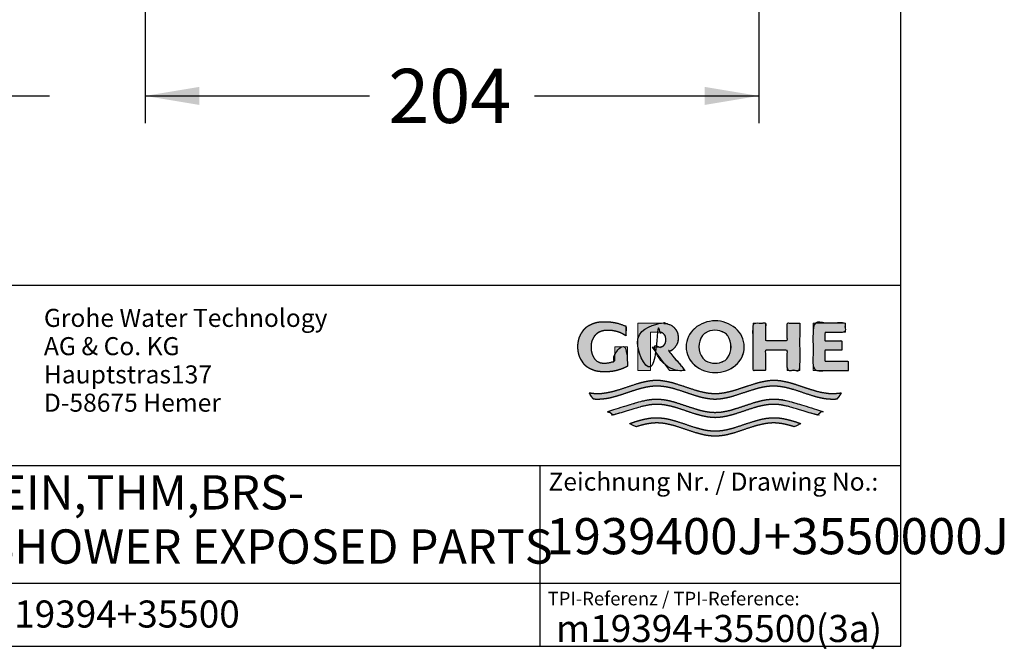
# Model space of a CAD drawing. Units: inches. Extents: x 7 to 214, y 5 to 291.
# Drawn here: x 105 to 214, y 5 to 74 of the extents above; entities that cross this region are included whole.
import ezdxf
from ezdxf.enums import TextEntityAlignment as Align

# ---------------------------------------------------------------- set-up
doc = ezdxf.new("R2010")
doc.units = ezdxf.units.IN
for name, color, linetype in [('Default', 7, 'Continuous'), ('Layer3', 7, 'Continuous'), ('Standard', 7, 'Continuous')]:
    doc.layers.add(name, color=color, linetype=linetype)
doc.styles.add('SEACAD_arial_ttf', font='arial.ttf', dxfattribs={"height": 0.2})
doc.styles.add('SEACAD_seiso_ttf', font='seiso.ttf', dxfattribs={"height": 0.2})

# ---------------------------------------------------------------- blocks, each defined once
blk = doc.blocks.new('GDimGGroup5')
at = {"layer": 'Layer3', "linetype": 'Continuous', "ltscale": 25.4}
for points in [[(125.27, 64.94), (125.27, 66.94), (119.27, 65.94)], [(181.25, 64.94), (187.25, 65.94), (181.25, 66.94)]]:
    blk.add_hatch(color=136, dxfattribs=at).paths.add_polyline_path(points)
at = {"layer": 'Layer3', "color": 7, "linetype": 'Continuous', "ltscale": 25.4}
for p, q in [((119.27, 80.35), (119.27, 62.94)), ((187.25, 79.38), (187.25, 62.94)), ((119.27, 65.94), (144.11, 65.94)), ((162.4, 65.94), (187.25, 65.94))]:
    blk.add_line(p, q, dxfattribs=at)
at = {"layer": 'Layer3', "color": 136, "linetype": 'Continuous', "lineweight": 20, "ltscale": 25.4, "const_width": 0.00025}
for points in [[(125.27, 64.94), (119.27, 65.94), (125.27, 66.94), (125.27, 64.94)], [(181.25, 64.94), (187.25, 65.94), (181.25, 66.94), (181.25, 64.94)]]:
    blk.add_lwpolyline(points, close=True, dxfattribs=at)
at = {"layer": 'Layer3', "color": 7, "linetype": 'Continuous', "ltscale": 25.4, "style": 'SEACAD_arial_ttf'}
blk.add_text('204', height=6, dxfattribs=at).set_placement((146.21, 68.94), align=Align.TOP_LEFT)
blk = doc.blocks.new('GDimGGroup7')
at = {"layer": 'Layer3', "linetype": 'Continuous', "ltscale": 25.4}
for points in [[(59.29, 64.93), (65.29, 65.93), (59.29, 66.93)], [(102.69, 64.93), (102.69, 66.93), (96.69, 65.93)]]:
    blk.add_hatch(color=136, dxfattribs=at).paths.add_polyline_path(points)
at = {"layer": 'Layer3', "color": 7, "linetype": 'Continuous', "ltscale": 25.4}
for p, q in [((65.29, 150.6), (65.29, 62.93)), ((96.69, 100.29), (96.69, 62.93)), ((65.29, 65.93), (53.29, 65.93)), ((108.69, 65.93), (96.69, 65.93))]:
    blk.add_line(p, q, dxfattribs=at)
at = {"layer": 'Layer3', "color": 136, "linetype": 'Continuous', "lineweight": 20, "ltscale": 25.4, "const_width": 0.00025}
for points in [[(59.29, 64.93), (65.29, 65.93), (59.29, 66.93), (59.29, 64.93)], [(102.69, 64.93), (96.69, 65.93), (102.69, 66.93), (102.69, 64.93)]]:
    blk.add_lwpolyline(points, close=True, dxfattribs=at)
at = {"layer": 'Layer3', "color": 7, "linetype": 'Continuous', "ltscale": 25.4, "style": 'SEACAD_arial_ttf'}
blk.add_text('94-119', height=6, dxfattribs=at).set_placement((67.28, 68.93), align=Align.TOP_LEFT)

msp = doc.modelspace()

# ---------------------------------------------------------------- hatches: boundary and pattern name
at = {"linetype": 'Continuous', "ltscale": 25.4}
for points in [[(172.72, 36.01), (172.72, 38.16), (171.31, 38.16), (171.31, 36.62), (171.19, 36.56), (171.07, 36.51), (170.94, 36.47), (170.81, 36.43), (170.68, 36.4), (170.54, 36.38), (170.41, 36.36), (170.28, 36.35), (170.14, 36.35), (170.02, 36.35), (169.9, 36.36), (169.79, 36.38), (169.68, 36.4), (169.59, 36.43), (169.5, 36.47), (169.38, 36.54), (169.27, 36.61), (169.19, 36.68), (169.12, 36.75), (169.05, 36.83), (169, 36.91), (168.94, 37), (168.89, 37.11), (168.84, 37.23), (168.78, 37.36), (168.75, 37.47), (168.72, 37.58), (168.7, 37.7), (168.68, 37.84), (168.67, 37.99), (168.67, 38.16), (168.67, 38.33), (168.69, 38.48), (168.71, 38.62), (168.74, 38.74), (168.78, 38.86), (168.82, 38.96), (168.89, 39.09), (168.96, 39.21), (169.02, 39.32), (169.09, 39.41), (169.17, 39.49), (169.25, 39.57), (169.34, 39.64), (169.45, 39.71), (169.53, 39.76), (169.63, 39.81), (169.74, 39.85), (169.85, 39.89), (169.97, 39.92), (170.11, 39.95), (170.25, 39.96), (170.4, 39.97), (170.56, 39.98), (170.79, 39.97), (171.02, 39.95), (171.25, 39.91), (171.48, 39.86), (171.71, 39.79), (171.93, 39.71), (172.14, 39.61), (172.34, 39.5), (172.54, 39.38), (172.54, 40.42), (172.3, 40.53), (172.06, 40.62), (171.81, 40.71), (171.55, 40.78), (171.29, 40.84), (171.03, 40.88), (170.77, 40.92), (170.51, 40.94), (170.24, 40.94), (169.99, 40.94), (169.74, 40.93), (169.51, 40.9), (169.3, 40.86), (169.1, 40.81), (168.92, 40.75), (168.75, 40.68), (168.6, 40.61), (168.46, 40.54), (168.34, 40.47), (168.24, 40.4), (168.14, 40.33), (168.05, 40.25), (167.97, 40.16), (167.89, 40.08), (167.78, 39.93), (167.68, 39.77), (167.6, 39.66), (167.53, 39.53), (167.46, 39.38), (167.39, 39.23), (167.33, 39.05), (167.29, 38.86), (167.25, 38.65), (167.22, 38.42), (167.21, 38.16), (167.21, 38.16), (167.21, 38.16), (167.22, 37.9), (167.25, 37.67), (167.29, 37.46), (167.33, 37.27), (167.39, 37.09), (167.46, 36.94), (167.53, 36.8), (167.6, 36.67), (167.68, 36.55), (167.78, 36.39), (167.89, 36.24), (167.97, 36.16), (168.05, 36.07), (168.14, 36), (168.24, 35.92), (168.34, 35.85), (168.46, 35.78), (168.6, 35.71), (168.75, 35.64), (168.92, 35.57), (169.1, 35.51), (169.3, 35.46), (169.51, 35.42), (169.74, 35.4), (169.99, 35.38), (170.24, 35.38), (170.53, 35.39), (170.81, 35.41), (171.1, 35.45), (171.38, 35.5), (171.66, 35.58), (171.93, 35.66), (172.2, 35.76), (172.46, 35.88)], [(178.32, 39.14), (178.32, 39.29), (178.3, 39.43), (178.28, 39.56), (178.25, 39.67), (178.21, 39.77), (178.17, 39.87), (178.1, 39.99), (178.03, 40.1), (177.96, 40.19), (177.89, 40.28), (177.82, 40.35), (177.74, 40.42), (177.64, 40.49), (177.54, 40.55), (177.4, 40.62), (177.24, 40.67), (177.13, 40.71), (177, 40.74), (176.87, 40.76), (176.72, 40.78), (176.57, 40.79), (176.41, 40.79), (173.86, 40.79), (173.86, 35.53), (175.25, 35.53), (175.25, 39.78), (176.16, 39.78), (176.26, 39.78), (176.35, 39.77), (176.43, 39.75), (176.51, 39.73), (176.57, 39.7), (176.63, 39.66), (176.69, 39.62), (176.74, 39.57), (176.78, 39.52), (176.81, 39.48), (176.84, 39.43), (176.87, 39.38), (176.9, 39.32), (176.92, 39.24), (176.94, 39.16), (176.96, 39.06), (176.96, 38.95), (176.96, 38.83), (176.94, 38.74), (176.92, 38.65), (176.9, 38.58), (176.87, 38.52), (176.84, 38.46), (176.8, 38.4), (176.76, 38.35), (176.71, 38.3), (176.68, 38.26), (176.63, 38.23), (176.58, 38.2), (176.52, 38.18), (176.46, 38.15), (176.39, 38.13), (176.31, 38.12), (176.23, 38.11), (175.43, 38.11), (177.36, 35.53), (179.09, 35.53), (177.33, 37.64), (177.44, 37.69), (177.54, 37.73), (177.64, 37.8), (177.74, 37.86), (177.82, 37.93), (177.89, 38.01), (177.96, 38.09), (178.03, 38.19), (178.1, 38.3), (178.17, 38.42), (178.21, 38.51), (178.25, 38.61), (178.28, 38.73), (178.3, 38.85), (178.32, 38.99)], [(191.78, 40.79), (190.41, 40.79), (190.41, 38.85), (187.99, 38.85), (187.99, 40.79), (186.63, 40.79), (186.63, 35.53), (187.99, 35.53), (187.99, 37.77), (190.41, 37.77), (190.41, 35.53), (191.78, 35.53)], [(197.2, 35.53), (197.2, 36.54), (194.62, 36.54), (194.62, 37.83), (196.49, 37.83), (196.49, 38.8), (194.62, 38.8), (194.62, 39.78), (196.85, 39.78), (196.85, 40.79), (193.26, 40.79), (193.26, 35.53)], [(195.94, 32.4), (196.03, 32.5), (196.11, 32.6), (196.21, 32.74), (196.31, 32.89), (196.4, 33.04), (196.24, 33.01), (196.07, 32.99), (195.86, 32.97), (195.64, 32.96), (195.42, 32.95), (194.99, 32.97), (194.56, 33.03), (194.12, 33.11), (193.69, 33.21), (193.26, 33.34), (192.53, 33.57), (191.81, 33.81), (191.09, 34.05), (190.66, 34.17), (190.22, 34.27), (189.79, 34.36), (189.36, 34.41), (188.92, 34.43), (188.49, 34.41), (188.06, 34.35), (187.62, 34.27), (187.19, 34.17), (186.76, 34.04), (186.03, 33.81), (185.31, 33.57), (184.59, 33.33), (184.16, 33.21), (183.72, 33.11), (183.29, 33.02), (182.86, 32.97), (182.42, 32.95), (181.99, 32.97), (181.56, 33.02), (181.12, 33.11), (180.69, 33.21), (180.26, 33.33), (179.53, 33.57), (178.81, 33.81), (178.09, 34.04), (177.66, 34.17), (177.22, 34.27), (176.79, 34.35), (176.36, 34.41), (175.92, 34.43), (175.49, 34.41), (175.06, 34.36), (174.62, 34.27), (174.19, 34.17), (173.76, 34.05), (173.03, 33.81), (172.31, 33.57), (171.59, 33.34), (171.16, 33.21), (170.72, 33.11), (170.29, 33.03), (169.86, 32.97), (169.42, 32.95), (169.26, 32.96), (169.1, 32.96), (168.88, 32.98), (168.67, 33.01), (168.45, 33.04), (168.52, 32.93), (168.59, 32.82), (168.69, 32.67), (168.79, 32.53), (168.9, 32.4), (169.09, 32.38), (169.28, 32.37), (169.47, 32.37), (169.9, 32.39), (170.33, 32.44), (170.77, 32.52), (171.2, 32.63), (171.63, 32.75), (172.36, 32.98), (173.08, 33.23), (173.8, 33.46), (174.23, 33.58), (174.67, 33.69), (175.1, 33.77), (175.53, 33.82), (175.97, 33.84), (176.4, 33.82), (176.83, 33.77), (177.26, 33.69), (177.69, 33.59), (178.12, 33.46), (178.84, 33.23), (179.55, 32.99), (180.27, 32.76), (180.7, 32.63), (181.13, 32.53), (181.56, 32.45), (181.99, 32.39), (182.42, 32.37), (182.85, 32.39), (183.28, 32.45), (183.71, 32.53), (184.15, 32.63), (184.58, 32.76), (185.29, 32.99), (186.01, 33.23), (186.73, 33.46), (187.16, 33.59), (187.59, 33.69), (188.02, 33.77), (188.45, 33.82), (188.88, 33.84), (189.31, 33.82), (189.75, 33.77), (190.18, 33.69), (190.61, 33.58), (191.05, 33.46), (191.77, 33.23), (192.49, 32.98), (193.21, 32.75), (193.65, 32.63), (194.08, 32.52), (194.51, 32.44), (194.95, 32.39), (195.38, 32.37), (195.57, 32.37), (195.76, 32.38)], [(182.42, 30.31), (182.85, 30.33), (183.28, 30.39), (183.71, 30.47), (184.15, 30.58), (184.58, 30.7), (185.29, 30.93), (186.01, 31.18), (186.73, 31.41), (187.16, 31.53), (187.59, 31.63), (188.02, 31.71), (188.45, 31.77), (188.88, 31.78), (189.12, 31.78), (189.36, 31.76), (189.59, 31.74), (189.83, 31.7), (190.07, 31.65), (190.31, 31.6), (190.67, 31.51), (191.02, 31.41), (193.73, 30.6), (193.91, 30.74), (194.09, 30.89), (194.17, 30.97), (194.25, 31.05), (191.02, 32.01), (190.67, 32.11), (190.32, 32.19), (190.09, 32.24), (189.86, 32.29), (189.62, 32.32), (189.39, 32.35), (189.16, 32.36), (188.92, 32.37), (188.49, 32.35), (188.06, 32.3), (187.62, 32.22), (187.19, 32.11), (186.76, 31.99), (186.03, 31.75), (185.31, 31.51), (184.59, 31.28), (184.16, 31.15), (183.72, 31.05), (183.29, 30.97), (182.86, 30.91), (182.42, 30.9), (181.99, 30.91), (181.56, 30.97), (181.12, 31.05), (180.69, 31.15), (180.26, 31.28), (179.53, 31.51), (178.81, 31.75), (178.09, 31.99), (177.66, 32.11), (177.22, 32.22), (176.79, 32.3), (176.36, 32.35), (175.92, 32.37), (175.69, 32.36), (175.46, 32.35), (175.22, 32.32), (174.99, 32.29), (174.76, 32.24), (174.52, 32.19), (174.17, 32.11), (173.82, 32.01), (170.6, 31.05), (170.76, 30.89), (170.93, 30.74), (171.02, 30.67), (171.11, 30.6), (173.82, 31.41), (174.18, 31.51), (174.54, 31.6), (174.78, 31.65), (175.01, 31.7), (175.25, 31.74), (175.49, 31.76), (175.73, 31.78), (175.97, 31.78), (176.4, 31.77), (176.83, 31.71), (177.26, 31.63), (177.69, 31.53), (178.12, 31.41), (178.84, 31.18), (179.55, 30.93), (180.27, 30.7), (180.7, 30.58), (181.13, 30.47), (181.56, 30.39), (181.99, 30.33)], [(182.42, 28.25), (182.85, 28.28), (183.28, 28.33), (183.71, 28.41), (184.15, 28.52), (184.58, 28.64), (185.29, 28.88), (186.01, 29.12), (186.73, 29.35), (187.16, 29.47), (187.59, 29.57), (188.02, 29.66), (188.45, 29.71), (188.88, 29.73), (189.14, 29.72), (189.39, 29.7), (189.65, 29.67), (189.9, 29.63), (190.16, 29.58), (190.42, 29.52), (190.8, 29.42), (191.18, 29.3), (191.91, 29.66), (191.41, 29.83), (190.92, 29.98), (190.58, 30.07), (190.25, 30.15), (189.92, 30.22), (189.59, 30.27), (189.26, 30.3), (188.92, 30.31), (188.49, 30.29), (188.06, 30.24), (187.62, 30.16), (187.19, 30.05), (186.76, 29.93), (186.03, 29.7), (185.31, 29.45), (184.59, 29.22), (184.16, 29.1), (183.72, 28.99), (183.29, 28.91), (182.86, 28.86), (182.42, 28.84), (181.99, 28.86), (181.56, 28.91), (181.12, 28.99), (180.69, 29.1), (180.26, 29.22), (179.53, 29.45), (178.81, 29.7), (178.09, 29.93), (177.66, 30.05), (177.22, 30.16), (176.79, 30.24), (176.36, 30.29), (175.92, 30.31), (175.59, 30.3), (175.26, 30.27), (174.93, 30.22), (174.59, 30.15), (174.26, 30.07), (173.93, 29.98), (173.43, 29.83), (172.93, 29.66), (173.66, 29.3), (174.05, 29.42), (174.43, 29.52), (174.69, 29.58), (174.94, 29.63), (175.2, 29.67), (175.45, 29.7), (175.71, 29.72), (175.97, 29.73), (176.4, 29.71), (176.83, 29.66), (177.26, 29.57), (177.69, 29.47), (178.12, 29.35), (178.84, 29.12), (179.55, 28.88), (180.27, 28.64), (180.7, 28.52), (181.13, 28.41), (181.56, 28.33), (181.99, 28.28)]]:
    msp.add_hatch(color=252, dxfattribs=at).paths.add_polyline_path(points)
h = msp.add_hatch(color=252, dxfattribs=at)
edge = h.paths.add_edge_path()
edge.add_ellipse((182.42, 38.85), major_axis=(3.55, 0), ratio=1, start_angle=-129.803, end_angle=-50.197)
edge.add_ellipse((182.99, 38.16), major_axis=(2.65, 0), ratio=1, start_angle=-50.197, end_angle=50.5588)
edge.add_ellipse((182.42, 37.53), major_axis=(3.5, 0), ratio=1, start_angle=49.9233, end_angle=130.3963)
edge.add_ellipse((181.88, 38.16), major_axis=(2.68, 0), ratio=1, start_angle=130.3963, end_angle=-130.3963)
edge = h.paths.add_edge_path()
edge.add_ellipse((182.72, 38.16), major_axis=(2.1, 0), ratio=1, start_angle=143.9339, end_angle=-142.9654)
edge.add_ellipse((181.9, 37.54), major_axis=(1.07, 0), ratio=1, start_angle=-142.9654, end_angle=-119.8506)
edge.add_ellipse((182.41, 38.45), major_axis=(2.11, 0), ratio=1, start_angle=-119.8506, end_angle=-61.3449)
edge.add_ellipse((182.91, 37.53), major_axis=(1.07, 0), ratio=1, start_angle=-61.3449, end_angle=-33.9206)
edge.add_ellipse((181.97, 38.16), major_axis=(2.2, 0), ratio=1, start_angle=-33.9206, end_angle=32.9338)
edge.add_ellipse((182.93, 38.78), major_axis=(1.07, 0), ratio=1, start_angle=32.9338, end_angle=59.7043)
edge.add_ellipse((182.41, 37.91), major_axis=(2.08, 0), ratio=1, start_angle=59.7043, end_angle=121.5223)
edge.add_ellipse((181.89, 38.77), major_axis=(1.07, 0), ratio=1, start_angle=121.5223, end_angle=143.9339)

# ---------------------------------------------------------------- linework, layer by layer
at = {"color": 252, "linetype": 'Continuous', "lineweight": 0, "ltscale": 25.4}
for points in [[(172.72, 36.01), (172.72, 38.16), (171.31, 38.16), (171.31, 36.62), (171.19, 36.56), (171.07, 36.51), (170.94, 36.47), (170.81, 36.43), (170.68, 36.4), (170.54, 36.38), (170.41, 36.36), (170.28, 36.35), (170.14, 36.35), (170.02, 36.35), (169.9, 36.36), (169.79, 36.38), (169.68, 36.4), (169.59, 36.43), (169.5, 36.47), (169.38, 36.54), (169.27, 36.61), (169.19, 36.68), (169.12, 36.75), (169.05, 36.83), (169, 36.91), (168.94, 37), (168.89, 37.11), (168.84, 37.23), (168.78, 37.36), (168.75, 37.47), (168.72, 37.58), (168.7, 37.7), (168.68, 37.84), (168.67, 37.99), (168.67, 38.16), (168.67, 38.33), (168.69, 38.48), (168.71, 38.62), (168.74, 38.74), (168.78, 38.86), (168.82, 38.96), (168.89, 39.09), (168.96, 39.21), (169.02, 39.32), (169.09, 39.41), (169.17, 39.49), (169.25, 39.57), (169.34, 39.64), (169.45, 39.71), (169.53, 39.76), (169.63, 39.81), (169.74, 39.85), (169.85, 39.89), (169.97, 39.92), (170.11, 39.95), (170.25, 39.96), (170.4, 39.97), (170.56, 39.98), (170.79, 39.97), (171.02, 39.95), (171.25, 39.91), (171.48, 39.86), (171.71, 39.79), (171.93, 39.71), (172.14, 39.61), (172.34, 39.5), (172.54, 39.38), (172.54, 40.42), (172.3, 40.53), (172.06, 40.62), (171.81, 40.71), (171.55, 40.78), (171.29, 40.84), (171.03, 40.88), (170.77, 40.92), (170.51, 40.94), (170.24, 40.94), (169.99, 40.94), (169.74, 40.93), (169.51, 40.9), (169.3, 40.86), (169.1, 40.81), (168.92, 40.75), (168.75, 40.68), (168.6, 40.61), (168.46, 40.54), (168.34, 40.47), (168.24, 40.4), (168.14, 40.33), (168.05, 40.25), (167.97, 40.16), (167.89, 40.08), (167.78, 39.93), (167.68, 39.77), (167.6, 39.66), (167.53, 39.53), (167.46, 39.38), (167.39, 39.23), (167.33, 39.05), (167.29, 38.86), (167.25, 38.65), (167.22, 38.42), (167.21, 38.16), (167.21, 38.16), (167.21, 38.16), (167.22, 37.9), (167.25, 37.67), (167.29, 37.46), (167.33, 37.27), (167.39, 37.09), (167.46, 36.94), (167.53, 36.8), (167.6, 36.67), (167.68, 36.55), (167.78, 36.39), (167.89, 36.24), (167.97, 36.16), (168.05, 36.07), (168.14, 36), (168.24, 35.92), (168.34, 35.85), (168.46, 35.78), (168.6, 35.71), (168.75, 35.64), (168.92, 35.57), (169.1, 35.51), (169.3, 35.46), (169.51, 35.42), (169.74, 35.4), (169.99, 35.38), (170.24, 35.38), (170.53, 35.39), (170.81, 35.41), (171.1, 35.45), (171.38, 35.5), (171.66, 35.58), (171.93, 35.66), (172.2, 35.76), (172.46, 35.88), (172.72, 36.01)], [(178.32, 39.14), (178.32, 39.29), (178.3, 39.43), (178.28, 39.56), (178.25, 39.67), (178.21, 39.77), (178.17, 39.87), (178.1, 39.99), (178.03, 40.1), (177.96, 40.19), (177.89, 40.28), (177.82, 40.35), (177.74, 40.42), (177.64, 40.49), (177.54, 40.55), (177.4, 40.62), (177.24, 40.67), (177.13, 40.71), (177, 40.74), (176.87, 40.76), (176.72, 40.78), (176.57, 40.79), (176.41, 40.79), (173.86, 40.79), (173.86, 35.53), (175.25, 35.53), (175.25, 39.78), (176.16, 39.78), (176.26, 39.78), (176.35, 39.77), (176.43, 39.75), (176.51, 39.73), (176.57, 39.7), (176.63, 39.66), (176.69, 39.62), (176.74, 39.57), (176.78, 39.52), (176.81, 39.48), (176.84, 39.43), (176.87, 39.38), (176.9, 39.32), (176.92, 39.24), (176.94, 39.16), (176.96, 39.06), (176.96, 38.95), (176.96, 38.83), (176.94, 38.74), (176.92, 38.65), (176.9, 38.58), (176.87, 38.52), (176.84, 38.46), (176.8, 38.4), (176.76, 38.35), (176.71, 38.3), (176.68, 38.26), (176.63, 38.23), (176.58, 38.2), (176.52, 38.18), (176.46, 38.15), (176.39, 38.13), (176.31, 38.12), (176.23, 38.11), (175.43, 38.11), (177.36, 35.53), (179.09, 35.53), (177.33, 37.64), (177.44, 37.69), (177.54, 37.73), (177.64, 37.8), (177.74, 37.86), (177.82, 37.93), (177.89, 38.01), (177.96, 38.09), (178.03, 38.19), (178.1, 38.3), (178.17, 38.42), (178.21, 38.51), (178.25, 38.61), (178.28, 38.73), (178.3, 38.85), (178.32, 38.99), (178.32, 39.14)], [(191.78, 40.79), (190.41, 40.79), (190.41, 38.85), (187.99, 38.85), (187.99, 40.79), (186.63, 40.79), (186.63, 35.53), (187.99, 35.53), (187.99, 37.77), (190.41, 37.77), (190.41, 35.53), (191.78, 35.53), (191.78, 40.79)], [(197.2, 35.53), (193.26, 35.53), (193.26, 40.79), (196.85, 40.79), (196.85, 39.78), (194.62, 39.78), (194.62, 38.8), (196.49, 38.8), (196.49, 37.83), (194.62, 37.83), (194.62, 36.54), (197.2, 36.54), (197.2, 35.53)], [(195.94, 32.4), (195.76, 32.38), (195.57, 32.37), (195.38, 32.37), (194.95, 32.39), (194.51, 32.44), (194.08, 32.52), (193.65, 32.63), (193.21, 32.75), (192.49, 32.98), (191.77, 33.23), (191.05, 33.46), (190.61, 33.58), (190.18, 33.69), (189.75, 33.77), (189.31, 33.82), (188.88, 33.84), (188.45, 33.82), (188.02, 33.77), (187.59, 33.69), (187.16, 33.59), (186.73, 33.46), (186.01, 33.23), (185.29, 32.99), (184.58, 32.76), (184.15, 32.63), (183.71, 32.53), (183.28, 32.45), (182.85, 32.39), (182.42, 32.37), (181.99, 32.39), (181.56, 32.45), (181.13, 32.53), (180.7, 32.63), (180.27, 32.76), (179.55, 32.99), (178.84, 33.23), (178.12, 33.46), (177.69, 33.59), (177.26, 33.69), (176.83, 33.77), (176.4, 33.82), (175.97, 33.84), (175.53, 33.82), (175.1, 33.77), (174.67, 33.69), (174.23, 33.58), (173.8, 33.46), (173.08, 33.23), (172.36, 32.98), (171.63, 32.75), (171.2, 32.63), (170.77, 32.52), (170.33, 32.44), (169.9, 32.39), (169.47, 32.37), (169.28, 32.37), (169.09, 32.38), (168.9, 32.4), (168.79, 32.53), (168.69, 32.67), (168.59, 32.82), (168.52, 32.93), (168.45, 33.04), (168.67, 33.01), (168.88, 32.98), (169.1, 32.96), (169.26, 32.96), (169.42, 32.95), (169.86, 32.97), (170.29, 33.03), (170.72, 33.11), (171.16, 33.21), (171.59, 33.34), (172.31, 33.57), (173.03, 33.81), (173.76, 34.05), (174.19, 34.17), (174.62, 34.27), (175.06, 34.36), (175.49, 34.41), (175.92, 34.43), (176.36, 34.41), (176.79, 34.35), (177.22, 34.27), (177.66, 34.17), (178.09, 34.04), (178.81, 33.81), (179.53, 33.57), (180.26, 33.33), (180.69, 33.21), (181.12, 33.11), (181.56, 33.02), (181.99, 32.97), (182.42, 32.95), (182.86, 32.97), (183.29, 33.02), (183.72, 33.11), (184.16, 33.21), (184.59, 33.33), (185.31, 33.57), (186.03, 33.81), (186.76, 34.04), (187.19, 34.17), (187.62, 34.27), (188.06, 34.35), (188.49, 34.41), (188.92, 34.43), (189.36, 34.41), (189.79, 34.36), (190.22, 34.27), (190.66, 34.17), (191.09, 34.05), (191.81, 33.81), (192.53, 33.57), (193.26, 33.34), (193.69, 33.21), (194.12, 33.11), (194.56, 33.03), (194.99, 32.97), (195.42, 32.95), (195.64, 32.96), (195.86, 32.97), (196.07, 32.99), (196.24, 33.01), (196.4, 33.04), (196.31, 32.89), (196.21, 32.74), (196.11, 32.6), (196.03, 32.5), (195.94, 32.4)], [(182.42, 30.31), (182.85, 30.33), (183.28, 30.39), (183.71, 30.47), (184.15, 30.58), (184.58, 30.7), (185.29, 30.93), (186.01, 31.18), (186.73, 31.41), (187.16, 31.53), (187.59, 31.63), (188.02, 31.71), (188.45, 31.77), (188.88, 31.78), (189.12, 31.78), (189.36, 31.76), (189.59, 31.74), (189.83, 31.7), (190.07, 31.65), (190.31, 31.6), (190.67, 31.51), (191.02, 31.41), (193.73, 30.6), (193.91, 30.74), (194.09, 30.89), (194.17, 30.97), (194.25, 31.05), (191.02, 32.01), (190.67, 32.11), (190.32, 32.19), (190.09, 32.24), (189.86, 32.29), (189.62, 32.32), (189.39, 32.35), (189.16, 32.36), (188.92, 32.37), (188.49, 32.35), (188.06, 32.3), (187.62, 32.22), (187.19, 32.11), (186.76, 31.99), (186.03, 31.75), (185.31, 31.51), (184.59, 31.28), (184.16, 31.15), (183.72, 31.05), (183.29, 30.97), (182.86, 30.91), (182.42, 30.9), (181.99, 30.91), (181.56, 30.97), (181.12, 31.05), (180.69, 31.15), (180.26, 31.28), (179.53, 31.51), (178.81, 31.75), (178.09, 31.99), (177.66, 32.11), (177.22, 32.22), (176.79, 32.3), (176.36, 32.35), (175.92, 32.37), (175.69, 32.36), (175.46, 32.35), (175.22, 32.32), (174.99, 32.29), (174.76, 32.24), (174.52, 32.19), (174.17, 32.11), (173.82, 32.01), (170.6, 31.05), (170.76, 30.89), (170.93, 30.74), (171.02, 30.67), (171.11, 30.6), (173.82, 31.41), (174.18, 31.51), (174.54, 31.6), (174.78, 31.65), (175.01, 31.7), (175.25, 31.74), (175.49, 31.76), (175.73, 31.78), (175.97, 31.78), (176.4, 31.77), (176.83, 31.71), (177.26, 31.63), (177.69, 31.53), (178.12, 31.41), (178.84, 31.18), (179.55, 30.93), (180.27, 30.7), (180.7, 30.58), (181.13, 30.47), (181.56, 30.39), (181.99, 30.33), (182.42, 30.31)], [(182.42, 28.25), (182.85, 28.28), (183.28, 28.33), (183.71, 28.41), (184.15, 28.52), (184.58, 28.64), (185.29, 28.88), (186.01, 29.12), (186.73, 29.35), (187.16, 29.47), (187.59, 29.57), (188.02, 29.66), (188.45, 29.71), (188.88, 29.73), (189.14, 29.72), (189.39, 29.7), (189.65, 29.67), (189.9, 29.63), (190.16, 29.58), (190.42, 29.52), (190.8, 29.42), (191.18, 29.3), (191.91, 29.66), (191.41, 29.83), (190.92, 29.98), (190.58, 30.07), (190.25, 30.15), (189.92, 30.22), (189.59, 30.27), (189.26, 30.3), (188.92, 30.31), (188.49, 30.29), (188.06, 30.24), (187.62, 30.16), (187.19, 30.05), (186.76, 29.93), (186.03, 29.7), (185.31, 29.45), (184.59, 29.22), (184.16, 29.1), (183.72, 28.99), (183.29, 28.91), (182.86, 28.86), (182.42, 28.84), (181.99, 28.86), (181.56, 28.91), (181.12, 28.99), (180.69, 29.1), (180.26, 29.22), (179.53, 29.45), (178.81, 29.7), (178.09, 29.93), (177.66, 30.05), (177.22, 30.16), (176.79, 30.24), (176.36, 30.29), (175.92, 30.31), (175.59, 30.3), (175.26, 30.27), (174.93, 30.22), (174.59, 30.15), (174.26, 30.07), (173.93, 29.98), (173.43, 29.83), (172.93, 29.66), (173.66, 29.3), (174.05, 29.42), (174.43, 29.52), (174.69, 29.58), (174.94, 29.63), (175.2, 29.67), (175.45, 29.7), (175.71, 29.72), (175.97, 29.73), (176.4, 29.71), (176.83, 29.66), (177.26, 29.57), (177.69, 29.47), (178.12, 29.35), (178.84, 29.12), (179.55, 28.88), (180.27, 28.64), (180.7, 28.52), (181.13, 28.41), (181.56, 28.33), (181.99, 28.28), (182.42, 28.25)]]:
    msp.add_lwpolyline(points, close=True, dxfattribs=at)
for points in [[(180.15, 36.12, 0.362024), (184.69, 36.12, 0.470329), (184.67, 40.21, 0.36631), (180.15, 40.2, 0.462104), (180.15, 36.12, 0.462104)], [(181.02, 39.4, 0.330238), (181.04, 36.9, 0.101201), (181.36, 36.61, 0.260973), (183.43, 36.59, 0.120236), (183.8, 36.93, 0.300273), (183.82, 39.36, 0.117343), (183.47, 39.71, 0.276469), (181.33, 39.68, 0.098102), (181.02, 39.4, 0.098102)]]:
    msp.add_lwpolyline(points, format="xyb", close=True, dxfattribs=at)
at = {"layer": 'Default', "color": 7, "linetype": 'Continuous', "ltscale": 25.4}
for p, q in [((203, 5), (203, 291)), ((6.6, 45), (203, 45)), ((6.6, 25), (203, 25)), ((163, 25), (163, 5)), ((25, 12), (203, 12))]:
    msp.add_line(p, q, dxfattribs=at)
at = {"layer": 'Standard', "color": 7, "linetype": 'Continuous', "ltscale": 25.4}
msp.add_line((6.6, 5), (203, 5), dxfattribs=at)
for centre, radius, start, end in [((182.42, 37.53), 3.5, 49.9233, 130.3963), ((181.88, 38.16), 2.68, 130.3963, 229.6037), ((182.72, 38.16), 2.1, 143.9339, 217.0346), ((181.89, 38.77), 1.07, 121.5223, 143.9339), ((182.41, 37.91), 2.08, 59.7043, 121.5223), ((182.93, 38.78), 1.07, 32.9338, 59.7043), ((181.97, 38.16), 2.2, 326.0794, 32.9338), ((182.99, 38.16), 2.65, 309.803, 50.5588), ((182.42, 38.85), 3.55, 230.197, 309.803), ((181.9, 37.54), 1.07, 217.0346, 240.1494), ((182.41, 38.45), 2.11, 240.1494, 298.6551), ((182.91, 37.53), 1.07, 298.6551, 326.0794)]:
    msp.add_arc(centre, radius, start, end, dxfattribs=at)
for points in [[(172.72, 36.01), (172.72, 38.16), (171.31, 38.16), (171.31, 36.62), (171.19, 36.56), (171.07, 36.51), (170.94, 36.47), (170.81, 36.43), (170.68, 36.4), (170.54, 36.38), (170.41, 36.36), (170.28, 36.35), (170.14, 36.35), (170.02, 36.35), (169.9, 36.36), (169.79, 36.38), (169.68, 36.4), (169.59, 36.43), (169.5, 36.47), (169.38, 36.54), (169.27, 36.61), (169.19, 36.68), (169.12, 36.75), (169.05, 36.83), (169, 36.91), (168.94, 37), (168.89, 37.11), (168.84, 37.23), (168.78, 37.36), (168.75, 37.47), (168.72, 37.58), (168.7, 37.7), (168.68, 37.84), (168.67, 37.99), (168.67, 38.16), (168.67, 38.33), (168.69, 38.48), (168.71, 38.62), (168.74, 38.74), (168.78, 38.86), (168.82, 38.96), (168.89, 39.09), (168.96, 39.21), (169.02, 39.32), (169.09, 39.41), (169.17, 39.49), (169.25, 39.57), (169.34, 39.64), (169.45, 39.71), (169.53, 39.76), (169.63, 39.81), (169.74, 39.85), (169.85, 39.89), (169.97, 39.92), (170.11, 39.95), (170.25, 39.96), (170.4, 39.97), (170.56, 39.98), (170.79, 39.97), (171.02, 39.95), (171.25, 39.91), (171.48, 39.86), (171.71, 39.79), (171.93, 39.71), (172.14, 39.61), (172.34, 39.5), (172.54, 39.38), (172.54, 40.42), (172.3, 40.53), (172.06, 40.62), (171.81, 40.71), (171.55, 40.78), (171.29, 40.84), (171.03, 40.88), (170.77, 40.92), (170.51, 40.94), (170.24, 40.94), (169.99, 40.94), (169.74, 40.93), (169.51, 40.9), (169.3, 40.86), (169.1, 40.81), (168.92, 40.75), (168.75, 40.68), (168.6, 40.61), (168.46, 40.54), (168.34, 40.47), (168.24, 40.4), (168.14, 40.33), (168.05, 40.25), (167.97, 40.16), (167.89, 40.08), (167.78, 39.93), (167.68, 39.77), (167.6, 39.66), (167.53, 39.53), (167.46, 39.38), (167.39, 39.23), (167.33, 39.05), (167.29, 38.86), (167.25, 38.65), (167.22, 38.42), (167.21, 38.16), (167.21, 38.16), (167.21, 38.16), (167.22, 37.9), (167.25, 37.67), (167.29, 37.46), (167.33, 37.27), (167.39, 37.09), (167.46, 36.94), (167.53, 36.8), (167.6, 36.67), (167.68, 36.55), (167.78, 36.39), (167.89, 36.24), (167.97, 36.16), (168.05, 36.07), (168.14, 36), (168.24, 35.92), (168.34, 35.85), (168.46, 35.78), (168.6, 35.71), (168.75, 35.64), (168.92, 35.57), (169.1, 35.51), (169.3, 35.46), (169.51, 35.42), (169.74, 35.4), (169.99, 35.38), (170.24, 35.38), (170.53, 35.39), (170.81, 35.41), (171.1, 35.45), (171.38, 35.5), (171.66, 35.58), (171.93, 35.66), (172.2, 35.76), (172.46, 35.88), (172.72, 36.01)], [(178.32, 39.14), (178.32, 39.29), (178.3, 39.43), (178.28, 39.56), (178.25, 39.67), (178.21, 39.77), (178.17, 39.87), (178.1, 39.99), (178.03, 40.1), (177.96, 40.19), (177.89, 40.28), (177.82, 40.35), (177.74, 40.42), (177.64, 40.49), (177.54, 40.55), (177.4, 40.62), (177.24, 40.67), (177.13, 40.71), (177, 40.74), (176.87, 40.76), (176.72, 40.78), (176.57, 40.79), (176.41, 40.79), (173.86, 40.79), (173.86, 35.53), (175.25, 35.53), (175.25, 39.78), (176.16, 39.78), (176.26, 39.78), (176.35, 39.77), (176.43, 39.75), (176.51, 39.73), (176.57, 39.7), (176.63, 39.66), (176.69, 39.62), (176.74, 39.57), (176.78, 39.52), (176.81, 39.48), (176.84, 39.43), (176.87, 39.38), (176.9, 39.32), (176.92, 39.24), (176.94, 39.16), (176.96, 39.06), (176.96, 38.95), (176.96, 38.83), (176.94, 38.74), (176.92, 38.65), (176.9, 38.58), (176.87, 38.52), (176.84, 38.46), (176.8, 38.4), (176.76, 38.35), (176.71, 38.3), (176.68, 38.26), (176.63, 38.23), (176.58, 38.2), (176.52, 38.18), (176.46, 38.15), (176.39, 38.13), (176.31, 38.12), (176.23, 38.11), (175.43, 38.11), (177.36, 35.53), (179.09, 35.53), (177.33, 37.64), (177.44, 37.69), (177.54, 37.73), (177.64, 37.8), (177.74, 37.86), (177.82, 37.93), (177.89, 38.01), (177.96, 38.09), (178.03, 38.19), (178.1, 38.3), (178.17, 38.42), (178.21, 38.51), (178.25, 38.61), (178.28, 38.73), (178.3, 38.85), (178.32, 38.99), (178.32, 39.14)], [(191.78, 40.79), (190.41, 40.79), (190.41, 38.85), (187.99, 38.85), (187.99, 40.79), (186.63, 40.79), (186.63, 35.53), (187.99, 35.53), (187.99, 37.77), (190.41, 37.77), (190.41, 35.53), (191.78, 35.53), (191.78, 40.79)], [(197.2, 35.53), (193.26, 35.53), (193.26, 40.79), (196.85, 40.79), (196.85, 39.78), (194.62, 39.78), (194.62, 38.8), (196.49, 38.8), (196.49, 37.83), (194.62, 37.83), (194.62, 36.54), (197.2, 36.54), (197.2, 35.53)], [(195.94, 32.4), (195.76, 32.38), (195.57, 32.37), (195.38, 32.37), (194.95, 32.39), (194.51, 32.44), (194.08, 32.52), (193.65, 32.63), (193.21, 32.75), (192.49, 32.98), (191.77, 33.23), (191.05, 33.46), (190.61, 33.58), (190.18, 33.69), (189.75, 33.77), (189.31, 33.82), (188.88, 33.84), (188.45, 33.82), (188.02, 33.77), (187.59, 33.69), (187.16, 33.59), (186.73, 33.46), (186.01, 33.23), (185.29, 32.99), (184.58, 32.76), (184.15, 32.63), (183.71, 32.53), (183.28, 32.45), (182.85, 32.39), (182.42, 32.37), (181.99, 32.39), (181.56, 32.45), (181.13, 32.53), (180.7, 32.63), (180.27, 32.76), (179.55, 32.99), (178.84, 33.23), (178.12, 33.46), (177.69, 33.59), (177.26, 33.69), (176.83, 33.77), (176.4, 33.82), (175.97, 33.84), (175.53, 33.82), (175.1, 33.77), (174.67, 33.69), (174.23, 33.58), (173.8, 33.46), (173.08, 33.23), (172.36, 32.98), (171.63, 32.75), (171.2, 32.63), (170.77, 32.52), (170.33, 32.44), (169.9, 32.39), (169.47, 32.37), (169.28, 32.37), (169.09, 32.38), (168.9, 32.4), (168.79, 32.53), (168.69, 32.67), (168.59, 32.82), (168.52, 32.93), (168.45, 33.04), (168.67, 33.01), (168.88, 32.98), (169.1, 32.96), (169.26, 32.96), (169.42, 32.95), (169.86, 32.97), (170.29, 33.03), (170.72, 33.11), (171.16, 33.21), (171.59, 33.34), (172.31, 33.57), (173.03, 33.81), (173.76, 34.05), (174.19, 34.17), (174.62, 34.27), (175.06, 34.36), (175.49, 34.41), (175.92, 34.43), (176.36, 34.41), (176.79, 34.35), (177.22, 34.27), (177.66, 34.17), (178.09, 34.04), (178.81, 33.81), (179.53, 33.57), (180.26, 33.33), (180.69, 33.21), (181.12, 33.11), (181.56, 33.02), (181.99, 32.97), (182.42, 32.95), (182.86, 32.97), (183.29, 33.02), (183.72, 33.11), (184.16, 33.21), (184.59, 33.33), (185.31, 33.57), (186.03, 33.81), (186.76, 34.04), (187.19, 34.17), (187.62, 34.27), (188.06, 34.35), (188.49, 34.41), (188.92, 34.43), (189.36, 34.41), (189.79, 34.36), (190.22, 34.27), (190.66, 34.17), (191.09, 34.05), (191.81, 33.81), (192.53, 33.57), (193.26, 33.34), (193.69, 33.21), (194.12, 33.11), (194.56, 33.03), (194.99, 32.97), (195.42, 32.95), (195.64, 32.96), (195.86, 32.97), (196.07, 32.99), (196.24, 33.01), (196.4, 33.04), (196.31, 32.89), (196.21, 32.74), (196.11, 32.6), (196.03, 32.5), (195.94, 32.4)], [(182.42, 30.31), (182.85, 30.33), (183.28, 30.39), (183.71, 30.47), (184.15, 30.58), (184.58, 30.7), (185.29, 30.93), (186.01, 31.18), (186.73, 31.41), (187.16, 31.53), (187.59, 31.63), (188.02, 31.71), (188.45, 31.77), (188.88, 31.78), (189.12, 31.78), (189.36, 31.76), (189.59, 31.74), (189.83, 31.7), (190.07, 31.65), (190.31, 31.6), (190.67, 31.51), (191.02, 31.41), (193.73, 30.6), (193.91, 30.74), (194.09, 30.89), (194.17, 30.97), (194.25, 31.05), (191.02, 32.01), (190.67, 32.11), (190.32, 32.19), (190.09, 32.24), (189.86, 32.29), (189.62, 32.32), (189.39, 32.35), (189.16, 32.36), (188.92, 32.37), (188.49, 32.35), (188.06, 32.3), (187.62, 32.22), (187.19, 32.11), (186.76, 31.99), (186.03, 31.75), (185.31, 31.51), (184.59, 31.28), (184.16, 31.15), (183.72, 31.05), (183.29, 30.97), (182.86, 30.91), (182.42, 30.9), (181.99, 30.91), (181.56, 30.97), (181.12, 31.05), (180.69, 31.15), (180.26, 31.28), (179.53, 31.51), (178.81, 31.75), (178.09, 31.99), (177.66, 32.11), (177.22, 32.22), (176.79, 32.3), (176.36, 32.35), (175.92, 32.37), (175.69, 32.36), (175.46, 32.35), (175.22, 32.32), (174.99, 32.29), (174.76, 32.24), (174.52, 32.19), (174.17, 32.11), (173.82, 32.01), (170.6, 31.05), (170.76, 30.89), (170.93, 30.74), (171.02, 30.67), (171.11, 30.6), (173.82, 31.41), (174.18, 31.51), (174.54, 31.6), (174.78, 31.65), (175.01, 31.7), (175.25, 31.74), (175.49, 31.76), (175.73, 31.78), (175.97, 31.78), (176.4, 31.77), (176.83, 31.71), (177.26, 31.63), (177.69, 31.53), (178.12, 31.41), (178.84, 31.18), (179.55, 30.93), (180.27, 30.7), (180.7, 30.58), (181.13, 30.47), (181.56, 30.39), (181.99, 30.33), (182.42, 30.31)], [(182.42, 28.25), (182.85, 28.28), (183.28, 28.33), (183.71, 28.41), (184.15, 28.52), (184.58, 28.64), (185.29, 28.88), (186.01, 29.12), (186.73, 29.35), (187.16, 29.47), (187.59, 29.57), (188.02, 29.66), (188.45, 29.71), (188.88, 29.73), (189.14, 29.72), (189.39, 29.7), (189.65, 29.67), (189.9, 29.63), (190.16, 29.58), (190.42, 29.52), (190.8, 29.42), (191.18, 29.3), (191.91, 29.66), (191.41, 29.83), (190.92, 29.98), (190.58, 30.07), (190.25, 30.15), (189.92, 30.22), (189.59, 30.27), (189.26, 30.3), (188.92, 30.31), (188.49, 30.29), (188.06, 30.24), (187.62, 30.16), (187.19, 30.05), (186.76, 29.93), (186.03, 29.7), (185.31, 29.45), (184.59, 29.22), (184.16, 29.1), (183.72, 28.99), (183.29, 28.91), (182.86, 28.86), (182.42, 28.84), (181.99, 28.86), (181.56, 28.91), (181.12, 28.99), (180.69, 29.1), (180.26, 29.22), (179.53, 29.45), (178.81, 29.7), (178.09, 29.93), (177.66, 30.05), (177.22, 30.16), (176.79, 30.24), (176.36, 30.29), (175.92, 30.31), (175.59, 30.3), (175.26, 30.27), (174.93, 30.22), (174.59, 30.15), (174.26, 30.07), (173.93, 29.98), (173.43, 29.83), (172.93, 29.66), (173.66, 29.3), (174.05, 29.42), (174.43, 29.52), (174.69, 29.58), (174.94, 29.63), (175.2, 29.67), (175.45, 29.7), (175.71, 29.72), (175.97, 29.73), (176.4, 29.71), (176.83, 29.66), (177.26, 29.57), (177.69, 29.47), (178.12, 29.35), (178.84, 29.12), (179.55, 28.88), (180.27, 28.64), (180.7, 28.52), (181.13, 28.41), (181.56, 28.33), (181.99, 28.28), (182.42, 28.25)]]:
    msp.add_open_spline(points, degree=1, dxfattribs=at)

# ---------------------------------------------------------------- block references
at = {"layer": 'Layer3'}
for name in ['GDimGGroup7', 'GDimGGroup5']:
    msp.add_blockref(name, (0, 0), dxfattribs=at)

# ---------------------------------------------------------------- texts
at = {"layer": 'Default', "color": 7, "linetype": 'Continuous', "ltscale": 25.4}
for s, height, style, p in [('Grohe Water Technology', 2, 'SEACAD_arial_ttf', (108.06, 42.36)), ('AG & Co. KG', 2, 'SEACAD_arial_ttf', (108.06, 39.23)), ('Hauptstras137', 2, 'SEACAD_arial_ttf', (108.06, 36.1)), ('D-58675 Hemer', 2, 'SEACAD_arial_ttf', (108.06, 32.97)), ('INST,FEIN,THM,BRS-', 3.8, 'SEACAD_seiso_ttf', (87.25, 23.94)), ('Zeichnung Nr. / Drawing No.:', 2, 'SEACAD_arial_ttf', (163.95, 24.23)), ('1939400J+3550000J', 4, 'SEACAD_seiso_ttf', (163.7, 19.19)), ('THERMOST.SHOWER EXPOSED PARTS', 3.8, 'SEACAD_seiso_ttf', (72.78, 17.94)), ('TPI-Referenz / TPI-Reference:', 1.5, 'SEACAD_arial_ttf', (163.86, 11.03)), ('193940z 19394+35500', 3, 'SEACAD_seiso_ttf', (88.28, 10.07)), ('m19394+35500(3a)', 3, 'SEACAD_arial_ttf', (164.79, 8.47))]:
    msp.add_text(s, height=height, dxfattribs=dict(at, style=style)).set_placement(p, align=Align.TOP_LEFT)

doc.saveas('drawing.dxf')
